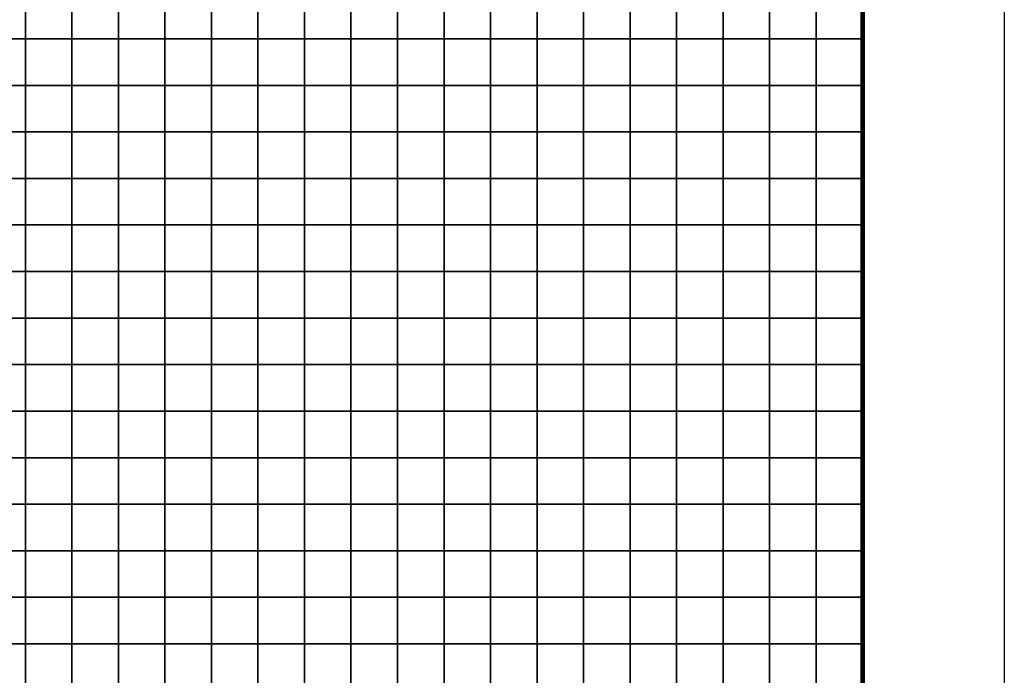
# Model space of a CAD drawing. Extents: x -534797 to 393527, y -73978 to 952956.
# Drawn here: x 3383 to 115147, y 363039 to 437426 of the extents above; entities that cross this region are included whole.
import ezdxf

# ---------------------------------------------------------------- set-up
doc = ezdxf.new("R2010")
doc.units = 0
doc.header["$LTSCALE"] = 100
doc.header["$MEASUREMENT"] = 0
for name, color, linetype in [('AREAS', 3, 'Continuous'), ('BGR', 254, 'Continuous'), ('TILES', 5, 'Continuous')]:
    doc.layers.add(name, color=color, linetype=linetype)
picture_1 = doc.add_image_def('image1.png', size_in_pixel=(1080, 1569))

msp = doc.modelspace()

# ---------------------------------------------------------------- linework, layer by layer
at = {"layer": 'AREAS', "const_width": 528}
msp.add_lwpolyline([(-59332.78308, 445811.92888), (99067.21692, 445811.92888), (99067.21692, 276851.92888), (-59332.78308, 276851.92888)], close=True, dxfattribs=at)
at = {"layer": 'TILES', "flags": 128}
for points in [[(-1252.78308, 435251.92888), (-1252.78308, 440531.92888), (4027.21692, 440531.92888), (4027.21692, 435251.92888)], [(4027.21692, 435251.92888), (4027.21692, 440531.92888), (9307.21692, 440531.92888), (9307.21692, 435251.92888)], [(9307.21692, 435251.92888), (9307.21692, 440531.92888), (14587.21692, 440531.92888), (14587.21692, 435251.92888)], [(14587.21692, 435251.92888), (14587.21692, 440531.92888), (19867.21692, 440531.92888), (19867.21692, 435251.92888)], [(19867.21692, 435251.92888), (19867.21692, 440531.92888), (25147.21692, 440531.92888), (25147.21692, 435251.92888)], [(25147.21692, 435251.92888), (25147.21692, 440531.92888), (30427.21692, 440531.92888), (30427.21692, 435251.92888)], [(30427.21692, 435251.92888), (30427.21692, 440531.92888), (35707.21692, 440531.92888), (35707.21692, 435251.92888)], [(35707.21692, 435251.92888), (35707.21692, 440531.92888), (40987.21692, 440531.92888), (40987.21692, 435251.92888)], [(40987.21692, 435251.92888), (40987.21692, 440531.92888), (46267.21692, 440531.92888), (46267.21692, 435251.92888)], [(46267.21692, 435251.92888), (46267.21692, 440531.92888), (51547.21692, 440531.92888), (51547.21692, 435251.92888)], [(51547.21692, 435251.92888), (51547.21692, 440531.92888), (56827.21692, 440531.92888), (56827.21692, 435251.92888)], [(56827.21692, 435251.92888), (56827.21692, 440531.92888), (62107.21692, 440531.92888), (62107.21692, 435251.92888)], [(62107.21692, 435251.92888), (62107.21692, 440531.92888), (67387.21692, 440531.92888), (67387.21692, 435251.92888)], [(67387.21692, 435251.92888), (67387.21692, 440531.92888), (72667.21692, 440531.92888), (72667.21692, 435251.92888)], [(72667.21692, 435251.92888), (72667.21692, 440531.92888), (77947.21692, 440531.92888), (77947.21692, 435251.92888)], [(77947.21692, 435251.92888), (77947.21692, 440531.92888), (83227.21692, 440531.92888), (83227.21692, 435251.92888)], [(83227.21692, 435251.92888), (83227.21692, 440531.92888), (88507.21692, 440531.92888), (88507.21692, 435251.92888)], [(88507.21692, 435251.92888), (88507.21692, 440531.92888), (93787.21692, 440531.92888), (93787.21692, 435251.92888)], [(93787.21692, 435251.92888), (93787.21692, 440531.92888), (99067.21692, 440531.92888), (99067.21692, 435251.92888)], [(-1252.78308, 429971.92888), (-1252.78308, 435251.92888), (4027.21692, 435251.92888), (4027.21692, 429971.92888)], [(4027.21692, 429971.92888), (4027.21692, 435251.92888), (9307.21692, 435251.92888), (9307.21692, 429971.92888)], [(9307.21692, 429971.92888), (9307.21692, 435251.92888), (14587.21692, 435251.92888), (14587.21692, 429971.92888)], [(14587.21692, 429971.92888), (14587.21692, 435251.92888), (19867.21692, 435251.92888), (19867.21692, 429971.92888)], [(19867.21692, 429971.92888), (19867.21692, 435251.92888), (25147.21692, 435251.92888), (25147.21692, 429971.92888)], [(25147.21692, 429971.92888), (25147.21692, 435251.92888), (30427.21692, 435251.92888), (30427.21692, 429971.92888)], [(30427.21692, 429971.92888), (30427.21692, 435251.92888), (35707.21692, 435251.92888), (35707.21692, 429971.92888)], [(35707.21692, 429971.92888), (35707.21692, 435251.92888), (40987.21692, 435251.92888), (40987.21692, 429971.92888)], [(40987.21692, 429971.92888), (40987.21692, 435251.92888), (46267.21692, 435251.92888), (46267.21692, 429971.92888)], [(46267.21692, 429971.92888), (46267.21692, 435251.92888), (51547.21692, 435251.92888), (51547.21692, 429971.92888)], [(51547.21692, 429971.92888), (51547.21692, 435251.92888), (56827.21692, 435251.92888), (56827.21692, 429971.92888)], [(56827.21692, 429971.92888), (56827.21692, 435251.92888), (62107.21692, 435251.92888), (62107.21692, 429971.92888)], [(62107.21692, 429971.92888), (62107.21692, 435251.92888), (67387.21692, 435251.92888), (67387.21692, 429971.92888)], [(67387.21692, 429971.92888), (67387.21692, 435251.92888), (72667.21692, 435251.92888), (72667.21692, 429971.92888)], [(72667.21692, 429971.92888), (72667.21692, 435251.92888), (77947.21692, 435251.92888), (77947.21692, 429971.92888)], [(77947.21692, 429971.92888), (77947.21692, 435251.92888), (83227.21692, 435251.92888), (83227.21692, 429971.92888)], [(83227.21692, 429971.92888), (83227.21692, 435251.92888), (88507.21692, 435251.92888), (88507.21692, 429971.92888)], [(88507.21692, 429971.92888), (88507.21692, 435251.92888), (93787.21692, 435251.92888), (93787.21692, 429971.92888)], [(93787.21692, 429971.92888), (93787.21692, 435251.92888), (99067.21692, 435251.92888), (99067.21692, 429971.92888)], [(-1252.78308, 424691.92888), (-1252.78308, 429971.92888), (4027.21692, 429971.92888), (4027.21692, 424691.92888)], [(4027.21692, 424691.92888), (4027.21692, 429971.92888), (9307.21692, 429971.92888), (9307.21692, 424691.92888)], [(9307.21692, 424691.92888), (9307.21692, 429971.92888), (14587.21692, 429971.92888), (14587.21692, 424691.92888)], [(14587.21692, 424691.92888), (14587.21692, 429971.92888), (19867.21692, 429971.92888), (19867.21692, 424691.92888)], [(19867.21692, 424691.92888), (19867.21692, 429971.92888), (25147.21692, 429971.92888), (25147.21692, 424691.92888)], [(25147.21692, 424691.92888), (25147.21692, 429971.92888), (30427.21692, 429971.92888), (30427.21692, 424691.92888)], [(30427.21692, 424691.92888), (30427.21692, 429971.92888), (35707.21692, 429971.92888), (35707.21692, 424691.92888)], [(35707.21692, 424691.92888), (35707.21692, 429971.92888), (40987.21692, 429971.92888), (40987.21692, 424691.92888)], [(40987.21692, 424691.92888), (40987.21692, 429971.92888), (46267.21692, 429971.92888), (46267.21692, 424691.92888)], [(46267.21692, 424691.92888), (46267.21692, 429971.92888), (51547.21692, 429971.92888), (51547.21692, 424691.92888)], [(51547.21692, 424691.92888), (51547.21692, 429971.92888), (56827.21692, 429971.92888), (56827.21692, 424691.92888)], [(56827.21692, 424691.92888), (56827.21692, 429971.92888), (62107.21692, 429971.92888), (62107.21692, 424691.92888)], [(62107.21692, 424691.92888), (62107.21692, 429971.92888), (67387.21692, 429971.92888), (67387.21692, 424691.92888)], [(67387.21692, 424691.92888), (67387.21692, 429971.92888), (72667.21692, 429971.92888), (72667.21692, 424691.92888)], [(72667.21692, 424691.92888), (72667.21692, 429971.92888), (77947.21692, 429971.92888), (77947.21692, 424691.92888)], [(77947.21692, 424691.92888), (77947.21692, 429971.92888), (83227.21692, 429971.92888), (83227.21692, 424691.92888)], [(83227.21692, 424691.92888), (83227.21692, 429971.92888), (88507.21692, 429971.92888), (88507.21692, 424691.92888)], [(88507.21692, 424691.92888), (88507.21692, 429971.92888), (93787.21692, 429971.92888), (93787.21692, 424691.92888)], [(93787.21692, 424691.92888), (93787.21692, 429971.92888), (99067.21692, 429971.92888), (99067.21692, 424691.92888)], [(-1252.78308, 419411.92888), (-1252.78308, 424691.92888), (4027.21692, 424691.92888), (4027.21692, 419411.92888)], [(4027.21692, 419411.92888), (4027.21692, 424691.92888), (9307.21692, 424691.92888), (9307.21692, 419411.92888)], [(9307.21692, 419411.92888), (9307.21692, 424691.92888), (14587.21692, 424691.92888), (14587.21692, 419411.92888)], [(14587.21692, 419411.92888), (14587.21692, 424691.92888), (19867.21692, 424691.92888), (19867.21692, 419411.92888)], [(19867.21692, 419411.92888), (19867.21692, 424691.92888), (25147.21692, 424691.92888), (25147.21692, 419411.92888)], [(25147.21692, 419411.92888), (25147.21692, 424691.92888), (30427.21692, 424691.92888), (30427.21692, 419411.92888)], [(30427.21692, 419411.92888), (30427.21692, 424691.92888), (35707.21692, 424691.92888), (35707.21692, 419411.92888)], [(35707.21692, 419411.92888), (35707.21692, 424691.92888), (40987.21692, 424691.92888), (40987.21692, 419411.92888)], [(40987.21692, 419411.92888), (40987.21692, 424691.92888), (46267.21692, 424691.92888), (46267.21692, 419411.92888)], [(46267.21692, 419411.92888), (46267.21692, 424691.92888), (51547.21692, 424691.92888), (51547.21692, 419411.92888)], [(51547.21692, 419411.92888), (51547.21692, 424691.92888), (56827.21692, 424691.92888), (56827.21692, 419411.92888)], [(56827.21692, 419411.92888), (56827.21692, 424691.92888), (62107.21692, 424691.92888), (62107.21692, 419411.92888)], [(62107.21692, 419411.92888), (62107.21692, 424691.92888), (67387.21692, 424691.92888), (67387.21692, 419411.92888)], [(67387.21692, 419411.92888), (67387.21692, 424691.92888), (72667.21692, 424691.92888), (72667.21692, 419411.92888)], [(72667.21692, 419411.92888), (72667.21692, 424691.92888), (77947.21692, 424691.92888), (77947.21692, 419411.92888)], [(77947.21692, 419411.92888), (77947.21692, 424691.92888), (83227.21692, 424691.92888), (83227.21692, 419411.92888)], [(83227.21692, 419411.92888), (83227.21692, 424691.92888), (88507.21692, 424691.92888), (88507.21692, 419411.92888)], [(88507.21692, 419411.92888), (88507.21692, 424691.92888), (93787.21692, 424691.92888), (93787.21692, 419411.92888)], [(93787.21692, 419411.92888), (93787.21692, 424691.92888), (99067.21692, 424691.92888), (99067.21692, 419411.92888)], [(-1252.78308, 414131.92888), (-1252.78308, 419411.92888), (4027.21692, 419411.92888), (4027.21692, 414131.92888)], [(4027.21692, 414131.92888), (4027.21692, 419411.92888), (9307.21692, 419411.92888), (9307.21692, 414131.92888)], [(9307.21692, 414131.92888), (9307.21692, 419411.92888), (14587.21692, 419411.92888), (14587.21692, 414131.92888)], [(14587.21692, 414131.92888), (14587.21692, 419411.92888), (19867.21692, 419411.92888), (19867.21692, 414131.92888)], [(19867.21692, 414131.92888), (19867.21692, 419411.92888), (25147.21692, 419411.92888), (25147.21692, 414131.92888)], [(25147.21692, 414131.92888), (25147.21692, 419411.92888), (30427.21692, 419411.92888), (30427.21692, 414131.92888)], [(30427.21692, 414131.92888), (30427.21692, 419411.92888), (35707.21692, 419411.92888), (35707.21692, 414131.92888)], [(35707.21692, 414131.92888), (35707.21692, 419411.92888), (40987.21692, 419411.92888), (40987.21692, 414131.92888)], [(40987.21692, 414131.92888), (40987.21692, 419411.92888), (46267.21692, 419411.92888), (46267.21692, 414131.92888)], [(46267.21692, 414131.92888), (46267.21692, 419411.92888), (51547.21692, 419411.92888), (51547.21692, 414131.92888)], [(51547.21692, 414131.92888), (51547.21692, 419411.92888), (56827.21692, 419411.92888), (56827.21692, 414131.92888)], [(56827.21692, 414131.92888), (56827.21692, 419411.92888), (62107.21692, 419411.92888), (62107.21692, 414131.92888)], [(62107.21692, 414131.92888), (62107.21692, 419411.92888), (67387.21692, 419411.92888), (67387.21692, 414131.92888)], [(67387.21692, 414131.92888), (67387.21692, 419411.92888), (72667.21692, 419411.92888), (72667.21692, 414131.92888)], [(72667.21692, 414131.92888), (72667.21692, 419411.92888), (77947.21692, 419411.92888), (77947.21692, 414131.92888)], [(77947.21692, 414131.92888), (77947.21692, 419411.92888), (83227.21692, 419411.92888), (83227.21692, 414131.92888)], [(83227.21692, 414131.92888), (83227.21692, 419411.92888), (88507.21692, 419411.92888), (88507.21692, 414131.92888)], [(88507.21692, 414131.92888), (88507.21692, 419411.92888), (93787.21692, 419411.92888), (93787.21692, 414131.92888)], [(93787.21692, 414131.92888), (93787.21692, 419411.92888), (99067.21692, 419411.92888), (99067.21692, 414131.92888)], [(-1252.78308, 408851.92888), (-1252.78308, 414131.92888), (4027.21692, 414131.92888), (4027.21692, 408851.92888)], [(4027.21692, 408851.92888), (4027.21692, 414131.92888), (9307.21692, 414131.92888), (9307.21692, 408851.92888)], [(9307.21692, 408851.92888), (9307.21692, 414131.92888), (14587.21692, 414131.92888), (14587.21692, 408851.92888)], [(14587.21692, 408851.92888), (14587.21692, 414131.92888), (19867.21692, 414131.92888), (19867.21692, 408851.92888)], [(19867.21692, 408851.92888), (19867.21692, 414131.92888), (25147.21692, 414131.92888), (25147.21692, 408851.92888)], [(25147.21692, 408851.92888), (25147.21692, 414131.92888), (30427.21692, 414131.92888), (30427.21692, 408851.92888)], [(30427.21692, 408851.92888), (30427.21692, 414131.92888), (35707.21692, 414131.92888), (35707.21692, 408851.92888)], [(35707.21692, 408851.92888), (35707.21692, 414131.92888), (40987.21692, 414131.92888), (40987.21692, 408851.92888)], [(40987.21692, 408851.92888), (40987.21692, 414131.92888), (46267.21692, 414131.92888), (46267.21692, 408851.92888)], [(46267.21692, 408851.92888), (46267.21692, 414131.92888), (51547.21692, 414131.92888), (51547.21692, 408851.92888)], [(51547.21692, 408851.92888), (51547.21692, 414131.92888), (56827.21692, 414131.92888), (56827.21692, 408851.92888)], [(56827.21692, 408851.92888), (56827.21692, 414131.92888), (62107.21692, 414131.92888), (62107.21692, 408851.92888)], [(62107.21692, 408851.92888), (62107.21692, 414131.92888), (67387.21692, 414131.92888), (67387.21692, 408851.92888)], [(67387.21692, 408851.92888), (67387.21692, 414131.92888), (72667.21692, 414131.92888), (72667.21692, 408851.92888)], [(72667.21692, 408851.92888), (72667.21692, 414131.92888), (77947.21692, 414131.92888), (77947.21692, 408851.92888)], [(77947.21692, 408851.92888), (77947.21692, 414131.92888), (83227.21692, 414131.92888), (83227.21692, 408851.92888)], [(83227.21692, 408851.92888), (83227.21692, 414131.92888), (88507.21692, 414131.92888), (88507.21692, 408851.92888)], [(88507.21692, 408851.92888), (88507.21692, 414131.92888), (93787.21692, 414131.92888), (93787.21692, 408851.92888)], [(93787.21692, 408851.92888), (93787.21692, 414131.92888), (99067.21692, 414131.92888), (99067.21692, 408851.92888)], [(-1252.78308, 403571.92888), (-1252.78308, 408851.92888), (4027.21692, 408851.92888), (4027.21692, 403571.92888)], [(4027.21692, 403571.92888), (4027.21692, 408851.92888), (9307.21692, 408851.92888), (9307.21692, 403571.92888)], [(9307.21692, 403571.92888), (9307.21692, 408851.92888), (14587.21692, 408851.92888), (14587.21692, 403571.92888)], [(14587.21692, 403571.92888), (14587.21692, 408851.92888), (19867.21692, 408851.92888), (19867.21692, 403571.92888)], [(19867.21692, 403571.92888), (19867.21692, 408851.92888), (25147.21692, 408851.92888), (25147.21692, 403571.92888)], [(25147.21692, 403571.92888), (25147.21692, 408851.92888), (30427.21692, 408851.92888), (30427.21692, 403571.92888)], [(30427.21692, 403571.92888), (30427.21692, 408851.92888), (35707.21692, 408851.92888), (35707.21692, 403571.92888)], [(35707.21692, 403571.92888), (35707.21692, 408851.92888), (40987.21692, 408851.92888), (40987.21692, 403571.92888)], [(40987.21692, 403571.92888), (40987.21692, 408851.92888), (46267.21692, 408851.92888), (46267.21692, 403571.92888)], [(46267.21692, 403571.92888), (46267.21692, 408851.92888), (51547.21692, 408851.92888), (51547.21692, 403571.92888)], [(51547.21692, 403571.92888), (51547.21692, 408851.92888), (56827.21692, 408851.92888), (56827.21692, 403571.92888)], [(56827.21692, 403571.92888), (56827.21692, 408851.92888), (62107.21692, 408851.92888), (62107.21692, 403571.92888)], [(62107.21692, 403571.92888), (62107.21692, 408851.92888), (67387.21692, 408851.92888), (67387.21692, 403571.92888)], [(67387.21692, 403571.92888), (67387.21692, 408851.92888), (72667.21692, 408851.92888), (72667.21692, 403571.92888)], [(72667.21692, 403571.92888), (72667.21692, 408851.92888), (77947.21692, 408851.92888), (77947.21692, 403571.92888)], [(77947.21692, 403571.92888), (77947.21692, 408851.92888), (83227.21692, 408851.92888), (83227.21692, 403571.92888)], [(83227.21692, 403571.92888), (83227.21692, 408851.92888), (88507.21692, 408851.92888), (88507.21692, 403571.92888)], [(88507.21692, 403571.92888), (88507.21692, 408851.92888), (93787.21692, 408851.92888), (93787.21692, 403571.92888)], [(93787.21692, 403571.92888), (93787.21692, 408851.92888), (99067.21692, 408851.92888), (99067.21692, 403571.92888)], [(-1252.78308, 398291.92888), (-1252.78308, 403571.92888), (4027.21692, 403571.92888), (4027.21692, 398291.92888)], [(4027.21692, 398291.92888), (4027.21692, 403571.92888), (9307.21692, 403571.92888), (9307.21692, 398291.92888)], [(9307.21692, 398291.92888), (9307.21692, 403571.92888), (14587.21692, 403571.92888), (14587.21692, 398291.92888)], [(14587.21692, 398291.92888), (14587.21692, 403571.92888), (19867.21692, 403571.92888), (19867.21692, 398291.92888)], [(19867.21692, 398291.92888), (19867.21692, 403571.92888), (25147.21692, 403571.92888), (25147.21692, 398291.92888)], [(25147.21692, 398291.92888), (25147.21692, 403571.92888), (30427.21692, 403571.92888), (30427.21692, 398291.92888)], [(30427.21692, 398291.92888), (30427.21692, 403571.92888), (35707.21692, 403571.92888), (35707.21692, 398291.92888)], [(35707.21692, 398291.92888), (35707.21692, 403571.92888), (40987.21692, 403571.92888), (40987.21692, 398291.92888)], [(40987.21692, 398291.92888), (40987.21692, 403571.92888), (46267.21692, 403571.92888), (46267.21692, 398291.92888)], [(46267.21692, 398291.92888), (46267.21692, 403571.92888), (51547.21692, 403571.92888), (51547.21692, 398291.92888)], [(51547.21692, 398291.92888), (51547.21692, 403571.92888), (56827.21692, 403571.92888), (56827.21692, 398291.92888)], [(56827.21692, 398291.92888), (56827.21692, 403571.92888), (62107.21692, 403571.92888), (62107.21692, 398291.92888)], [(62107.21692, 398291.92888), (62107.21692, 403571.92888), (67387.21692, 403571.92888), (67387.21692, 398291.92888)], [(67387.21692, 398291.92888), (67387.21692, 403571.92888), (72667.21692, 403571.92888), (72667.21692, 398291.92888)], [(72667.21692, 398291.92888), (72667.21692, 403571.92888), (77947.21692, 403571.92888), (77947.21692, 398291.92888)], [(77947.21692, 398291.92888), (77947.21692, 403571.92888), (83227.21692, 403571.92888), (83227.21692, 398291.92888)], [(83227.21692, 398291.92888), (83227.21692, 403571.92888), (88507.21692, 403571.92888), (88507.21692, 398291.92888)], [(88507.21692, 398291.92888), (88507.21692, 403571.92888), (93787.21692, 403571.92888), (93787.21692, 398291.92888)], [(93787.21692, 398291.92888), (93787.21692, 403571.92888), (99067.21692, 403571.92888), (99067.21692, 398291.92888)], [(-1252.78308, 393011.92888), (-1252.78308, 398291.92888), (4027.21692, 398291.92888), (4027.21692, 393011.92888)], [(4027.21692, 393011.92888), (4027.21692, 398291.92888), (9307.21692, 398291.92888), (9307.21692, 393011.92888)], [(9307.21692, 393011.92888), (9307.21692, 398291.92888), (14587.21692, 398291.92888), (14587.21692, 393011.92888)], [(14587.21692, 393011.92888), (14587.21692, 398291.92888), (19867.21692, 398291.92888), (19867.21692, 393011.92888)], [(19867.21692, 393011.92888), (19867.21692, 398291.92888), (25147.21692, 398291.92888), (25147.21692, 393011.92888)], [(25147.21692, 393011.92888), (25147.21692, 398291.92888), (30427.21692, 398291.92888), (30427.21692, 393011.92888)], [(30427.21692, 393011.92888), (30427.21692, 398291.92888), (35707.21692, 398291.92888), (35707.21692, 393011.92888)], [(35707.21692, 393011.92888), (35707.21692, 398291.92888), (40987.21692, 398291.92888), (40987.21692, 393011.92888)], [(40987.21692, 393011.92888), (40987.21692, 398291.92888), (46267.21692, 398291.92888), (46267.21692, 393011.92888)], [(46267.21692, 393011.92888), (46267.21692, 398291.92888), (51547.21692, 398291.92888), (51547.21692, 393011.92888)], [(51547.21692, 393011.92888), (51547.21692, 398291.92888), (56827.21692, 398291.92888), (56827.21692, 393011.92888)], [(56827.21692, 393011.92888), (56827.21692, 398291.92888), (62107.21692, 398291.92888), (62107.21692, 393011.92888)], [(62107.21692, 393011.92888), (62107.21692, 398291.92888), (67387.21692, 398291.92888), (67387.21692, 393011.92888)], [(67387.21692, 393011.92888), (67387.21692, 398291.92888), (72667.21692, 398291.92888), (72667.21692, 393011.92888)], [(72667.21692, 393011.92888), (72667.21692, 398291.92888), (77947.21692, 398291.92888), (77947.21692, 393011.92888)], [(77947.21692, 393011.92888), (77947.21692, 398291.92888), (83227.21692, 398291.92888), (83227.21692, 393011.92888)], [(83227.21692, 393011.92888), (83227.21692, 398291.92888), (88507.21692, 398291.92888), (88507.21692, 393011.92888)], [(88507.21692, 393011.92888), (88507.21692, 398291.92888), (93787.21692, 398291.92888), (93787.21692, 393011.92888)], [(93787.21692, 393011.92888), (93787.21692, 398291.92888), (99067.21692, 398291.92888), (99067.21692, 393011.92888)], [(-1252.78308, 387731.92888), (-1252.78308, 393011.92888), (4027.21692, 393011.92888), (4027.21692, 387731.92888)], [(4027.21692, 387731.92888), (4027.21692, 393011.92888), (9307.21692, 393011.92888), (9307.21692, 387731.92888)], [(9307.21692, 387731.92888), (9307.21692, 393011.92888), (14587.21692, 393011.92888), (14587.21692, 387731.92888)], [(14587.21692, 387731.92888), (14587.21692, 393011.92888), (19867.21692, 393011.92888), (19867.21692, 387731.92888)], [(19867.21692, 387731.92888), (19867.21692, 393011.92888), (25147.21692, 393011.92888), (25147.21692, 387731.92888)], [(25147.21692, 387731.92888), (25147.21692, 393011.92888), (30427.21692, 393011.92888), (30427.21692, 387731.92888)], [(30427.21692, 387731.92888), (30427.21692, 393011.92888), (35707.21692, 393011.92888), (35707.21692, 387731.92888)], [(35707.21692, 387731.92888), (35707.21692, 393011.92888), (40987.21692, 393011.92888), (40987.21692, 387731.92888)], [(40987.21692, 387731.92888), (40987.21692, 393011.92888), (46267.21692, 393011.92888), (46267.21692, 387731.92888)], [(46267.21692, 387731.92888), (46267.21692, 393011.92888), (51547.21692, 393011.92888), (51547.21692, 387731.92888)], [(51547.21692, 387731.92888), (51547.21692, 393011.92888), (56827.21692, 393011.92888), (56827.21692, 387731.92888)], [(56827.21692, 387731.92888), (56827.21692, 393011.92888), (62107.21692, 393011.92888), (62107.21692, 387731.92888)], [(62107.21692, 387731.92888), (62107.21692, 393011.92888), (67387.21692, 393011.92888), (67387.21692, 387731.92888)], [(67387.21692, 387731.92888), (67387.21692, 393011.92888), (72667.21692, 393011.92888), (72667.21692, 387731.92888)], [(72667.21692, 387731.92888), (72667.21692, 393011.92888), (77947.21692, 393011.92888), (77947.21692, 387731.92888)], [(77947.21692, 387731.92888), (77947.21692, 393011.92888), (83227.21692, 393011.92888), (83227.21692, 387731.92888)], [(83227.21692, 387731.92888), (83227.21692, 393011.92888), (88507.21692, 393011.92888), (88507.21692, 387731.92888)], [(88507.21692, 387731.92888), (88507.21692, 393011.92888), (93787.21692, 393011.92888), (93787.21692, 387731.92888)], [(93787.21692, 387731.92888), (93787.21692, 393011.92888), (99067.21692, 393011.92888), (99067.21692, 387731.92888)], [(-1252.78308, 382451.92888), (-1252.78308, 387731.92888), (4027.21692, 387731.92888), (4027.21692, 382451.92888)], [(4027.21692, 382451.92888), (4027.21692, 387731.92888), (9307.21692, 387731.92888), (9307.21692, 382451.92888)], [(9307.21692, 382451.92888), (9307.21692, 387731.92888), (14587.21692, 387731.92888), (14587.21692, 382451.92888)], [(14587.21692, 382451.92888), (14587.21692, 387731.92888), (19867.21692, 387731.92888), (19867.21692, 382451.92888)], [(19867.21692, 382451.92888), (19867.21692, 387731.92888), (25147.21692, 387731.92888), (25147.21692, 382451.92888)], [(25147.21692, 382451.92888), (25147.21692, 387731.92888), (30427.21692, 387731.92888), (30427.21692, 382451.92888)], [(30427.21692, 382451.92888), (30427.21692, 387731.92888), (35707.21692, 387731.92888), (35707.21692, 382451.92888)], [(35707.21692, 382451.92888), (35707.21692, 387731.92888), (40987.21692, 387731.92888), (40987.21692, 382451.92888)], [(40987.21692, 382451.92888), (40987.21692, 387731.92888), (46267.21692, 387731.92888), (46267.21692, 382451.92888)], [(46267.21692, 382451.92888), (46267.21692, 387731.92888), (51547.21692, 387731.92888), (51547.21692, 382451.92888)], [(51547.21692, 382451.92888), (51547.21692, 387731.92888), (56827.21692, 387731.92888), (56827.21692, 382451.92888)], [(56827.21692, 382451.92888), (56827.21692, 387731.92888), (62107.21692, 387731.92888), (62107.21692, 382451.92888)], [(62107.21692, 382451.92888), (62107.21692, 387731.92888), (67387.21692, 387731.92888), (67387.21692, 382451.92888)], [(67387.21692, 382451.92888), (67387.21692, 387731.92888), (72667.21692, 387731.92888), (72667.21692, 382451.92888)], [(72667.21692, 382451.92888), (72667.21692, 387731.92888), (77947.21692, 387731.92888), (77947.21692, 382451.92888)], [(77947.21692, 382451.92888), (77947.21692, 387731.92888), (83227.21692, 387731.92888), (83227.21692, 382451.92888)], [(83227.21692, 382451.92888), (83227.21692, 387731.92888), (88507.21692, 387731.92888), (88507.21692, 382451.92888)], [(88507.21692, 382451.92888), (88507.21692, 387731.92888), (93787.21692, 387731.92888), (93787.21692, 382451.92888)], [(93787.21692, 382451.92888), (93787.21692, 387731.92888), (99067.21692, 387731.92888), (99067.21692, 382451.92888)], [(-1252.78308, 377171.92888), (-1252.78308, 382451.92888), (4027.21692, 382451.92888), (4027.21692, 377171.92888)], [(4027.21692, 377171.92888), (4027.21692, 382451.92888), (9307.21692, 382451.92888), (9307.21692, 377171.92888)], [(9307.21692, 377171.92888), (9307.21692, 382451.92888), (14587.21692, 382451.92888), (14587.21692, 377171.92888)], [(14587.21692, 377171.92888), (14587.21692, 382451.92888), (19867.21692, 382451.92888), (19867.21692, 377171.92888)], [(19867.21692, 377171.92888), (19867.21692, 382451.92888), (25147.21692, 382451.92888), (25147.21692, 377171.92888)], [(25147.21692, 377171.92888), (25147.21692, 382451.92888), (30427.21692, 382451.92888), (30427.21692, 377171.92888)], [(30427.21692, 377171.92888), (30427.21692, 382451.92888), (35707.21692, 382451.92888), (35707.21692, 377171.92888)], [(35707.21692, 377171.92888), (35707.21692, 382451.92888), (40987.21692, 382451.92888), (40987.21692, 377171.92888)], [(40987.21692, 377171.92888), (40987.21692, 382451.92888), (46267.21692, 382451.92888), (46267.21692, 377171.92888)], [(46267.21692, 377171.92888), (46267.21692, 382451.92888), (51547.21692, 382451.92888), (51547.21692, 377171.92888)], [(51547.21692, 377171.92888), (51547.21692, 382451.92888), (56827.21692, 382451.92888), (56827.21692, 377171.92888)], [(56827.21692, 377171.92888), (56827.21692, 382451.92888), (62107.21692, 382451.92888), (62107.21692, 377171.92888)], [(62107.21692, 377171.92888), (62107.21692, 382451.92888), (67387.21692, 382451.92888), (67387.21692, 377171.92888)], [(67387.21692, 377171.92888), (67387.21692, 382451.92888), (72667.21692, 382451.92888), (72667.21692, 377171.92888)], [(72667.21692, 377171.92888), (72667.21692, 382451.92888), (77947.21692, 382451.92888), (77947.21692, 377171.92888)], [(77947.21692, 377171.92888), (77947.21692, 382451.92888), (83227.21692, 382451.92888), (83227.21692, 377171.92888)], [(83227.21692, 377171.92888), (83227.21692, 382451.92888), (88507.21692, 382451.92888), (88507.21692, 377171.92888)], [(88507.21692, 377171.92888), (88507.21692, 382451.92888), (93787.21692, 382451.92888), (93787.21692, 377171.92888)], [(93787.21692, 377171.92888), (93787.21692, 382451.92888), (99067.21692, 382451.92888), (99067.21692, 377171.92888)], [(-1252.78308, 371891.92888), (-1252.78308, 377171.92888), (4027.21692, 377171.92888), (4027.21692, 371891.92888)], [(4027.21692, 371891.92888), (4027.21692, 377171.92888), (9307.21692, 377171.92888), (9307.21692, 371891.92888)], [(9307.21692, 371891.92888), (9307.21692, 377171.92888), (14587.21692, 377171.92888), (14587.21692, 371891.92888)], [(14587.21692, 371891.92888), (14587.21692, 377171.92888), (19867.21692, 377171.92888), (19867.21692, 371891.92888)], [(19867.21692, 371891.92888), (19867.21692, 377171.92888), (25147.21692, 377171.92888), (25147.21692, 371891.92888)], [(25147.21692, 371891.92888), (25147.21692, 377171.92888), (30427.21692, 377171.92888), (30427.21692, 371891.92888)], [(30427.21692, 371891.92888), (30427.21692, 377171.92888), (35707.21692, 377171.92888), (35707.21692, 371891.92888)], [(35707.21692, 371891.92888), (35707.21692, 377171.92888), (40987.21692, 377171.92888), (40987.21692, 371891.92888)], [(40987.21692, 371891.92888), (40987.21692, 377171.92888), (46267.21692, 377171.92888), (46267.21692, 371891.92888)], [(46267.21692, 371891.92888), (46267.21692, 377171.92888), (51547.21692, 377171.92888), (51547.21692, 371891.92888)], [(51547.21692, 371891.92888), (51547.21692, 377171.92888), (56827.21692, 377171.92888), (56827.21692, 371891.92888)], [(56827.21692, 371891.92888), (56827.21692, 377171.92888), (62107.21692, 377171.92888), (62107.21692, 371891.92888)], [(62107.21692, 371891.92888), (62107.21692, 377171.92888), (67387.21692, 377171.92888), (67387.21692, 371891.92888)], [(67387.21692, 371891.92888), (67387.21692, 377171.92888), (72667.21692, 377171.92888), (72667.21692, 371891.92888)], [(72667.21692, 371891.92888), (72667.21692, 377171.92888), (77947.21692, 377171.92888), (77947.21692, 371891.92888)], [(77947.21692, 371891.92888), (77947.21692, 377171.92888), (83227.21692, 377171.92888), (83227.21692, 371891.92888)], [(83227.21692, 371891.92888), (83227.21692, 377171.92888), (88507.21692, 377171.92888), (88507.21692, 371891.92888)], [(88507.21692, 371891.92888), (88507.21692, 377171.92888), (93787.21692, 377171.92888), (93787.21692, 371891.92888)], [(93787.21692, 371891.92888), (93787.21692, 377171.92888), (99067.21692, 377171.92888), (99067.21692, 371891.92888)], [(-1252.78308, 366611.92888), (-1252.78308, 371891.92888), (4027.21692, 371891.92888), (4027.21692, 366611.92888)], [(4027.21692, 366611.92888), (4027.21692, 371891.92888), (9307.21692, 371891.92888), (9307.21692, 366611.92888)], [(9307.21692, 366611.92888), (9307.21692, 371891.92888), (14587.21692, 371891.92888), (14587.21692, 366611.92888)], [(14587.21692, 366611.92888), (14587.21692, 371891.92888), (19867.21692, 371891.92888), (19867.21692, 366611.92888)], [(19867.21692, 366611.92888), (19867.21692, 371891.92888), (25147.21692, 371891.92888), (25147.21692, 366611.92888)], [(25147.21692, 366611.92888), (25147.21692, 371891.92888), (30427.21692, 371891.92888), (30427.21692, 366611.92888)], [(30427.21692, 366611.92888), (30427.21692, 371891.92888), (35707.21692, 371891.92888), (35707.21692, 366611.92888)], [(35707.21692, 366611.92888), (35707.21692, 371891.92888), (40987.21692, 371891.92888), (40987.21692, 366611.92888)], [(40987.21692, 366611.92888), (40987.21692, 371891.92888), (46267.21692, 371891.92888), (46267.21692, 366611.92888)], [(46267.21692, 366611.92888), (46267.21692, 371891.92888), (51547.21692, 371891.92888), (51547.21692, 366611.92888)], [(51547.21692, 366611.92888), (51547.21692, 371891.92888), (56827.21692, 371891.92888), (56827.21692, 366611.92888)], [(56827.21692, 366611.92888), (56827.21692, 371891.92888), (62107.21692, 371891.92888), (62107.21692, 366611.92888)], [(62107.21692, 366611.92888), (62107.21692, 371891.92888), (67387.21692, 371891.92888), (67387.21692, 366611.92888)], [(67387.21692, 366611.92888), (67387.21692, 371891.92888), (72667.21692, 371891.92888), (72667.21692, 366611.92888)], [(72667.21692, 366611.92888), (72667.21692, 371891.92888), (77947.21692, 371891.92888), (77947.21692, 366611.92888)], [(77947.21692, 366611.92888), (77947.21692, 371891.92888), (83227.21692, 371891.92888), (83227.21692, 366611.92888)], [(83227.21692, 366611.92888), (83227.21692, 371891.92888), (88507.21692, 371891.92888), (88507.21692, 366611.92888)], [(88507.21692, 366611.92888), (88507.21692, 371891.92888), (93787.21692, 371891.92888), (93787.21692, 366611.92888)], [(93787.21692, 366611.92888), (93787.21692, 371891.92888), (99067.21692, 371891.92888), (99067.21692, 366611.92888)], [(-1252.78308, 361331.92888), (-1252.78308, 366611.92888), (4027.21692, 366611.92888), (4027.21692, 361331.92888)], [(4027.21692, 361331.92888), (4027.21692, 366611.92888), (9307.21692, 366611.92888), (9307.21692, 361331.92888)], [(9307.21692, 361331.92888), (9307.21692, 366611.92888), (14587.21692, 366611.92888), (14587.21692, 361331.92888)], [(14587.21692, 361331.92888), (14587.21692, 366611.92888), (19867.21692, 366611.92888), (19867.21692, 361331.92888)], [(19867.21692, 361331.92888), (19867.21692, 366611.92888), (25147.21692, 366611.92888), (25147.21692, 361331.92888)], [(25147.21692, 361331.92888), (25147.21692, 366611.92888), (30427.21692, 366611.92888), (30427.21692, 361331.92888)], [(30427.21692, 361331.92888), (30427.21692, 366611.92888), (35707.21692, 366611.92888), (35707.21692, 361331.92888)], [(35707.21692, 361331.92888), (35707.21692, 366611.92888), (40987.21692, 366611.92888), (40987.21692, 361331.92888)], [(40987.21692, 361331.92888), (40987.21692, 366611.92888), (46267.21692, 366611.92888), (46267.21692, 361331.92888)], [(46267.21692, 361331.92888), (46267.21692, 366611.92888), (51547.21692, 366611.92888), (51547.21692, 361331.92888)], [(51547.21692, 361331.92888), (51547.21692, 366611.92888), (56827.21692, 366611.92888), (56827.21692, 361331.92888)], [(56827.21692, 361331.92888), (56827.21692, 366611.92888), (62107.21692, 366611.92888), (62107.21692, 361331.92888)], [(62107.21692, 361331.92888), (62107.21692, 366611.92888), (67387.21692, 366611.92888), (67387.21692, 361331.92888)], [(67387.21692, 361331.92888), (67387.21692, 366611.92888), (72667.21692, 366611.92888), (72667.21692, 361331.92888)], [(72667.21692, 361331.92888), (72667.21692, 366611.92888), (77947.21692, 366611.92888), (77947.21692, 361331.92888)], [(77947.21692, 361331.92888), (77947.21692, 366611.92888), (83227.21692, 366611.92888), (83227.21692, 361331.92888)], [(83227.21692, 361331.92888), (83227.21692, 366611.92888), (88507.21692, 366611.92888), (88507.21692, 361331.92888)], [(88507.21692, 361331.92888), (88507.21692, 366611.92888), (93787.21692, 366611.92888), (93787.21692, 361331.92888)], [(93787.21692, 361331.92888), (93787.21692, 366611.92888), (99067.21692, 366611.92888), (99067.21692, 361331.92888)]]:
    msp.add_lwpolyline(points, close=True, dxfattribs=at)

# ---------------------------------------------------------------- referenced raster images: frames only (the image files are external)
at = {"layer": 'BGR'}
image = msp.add_image(picture_1, insert=(-534532.78308, -66955.25631), size_in_units=(649679.32442, 943839.6852), dxfattribs=at)
image.dxf.flags = 7

doc.saveas('drawing.dxf')
